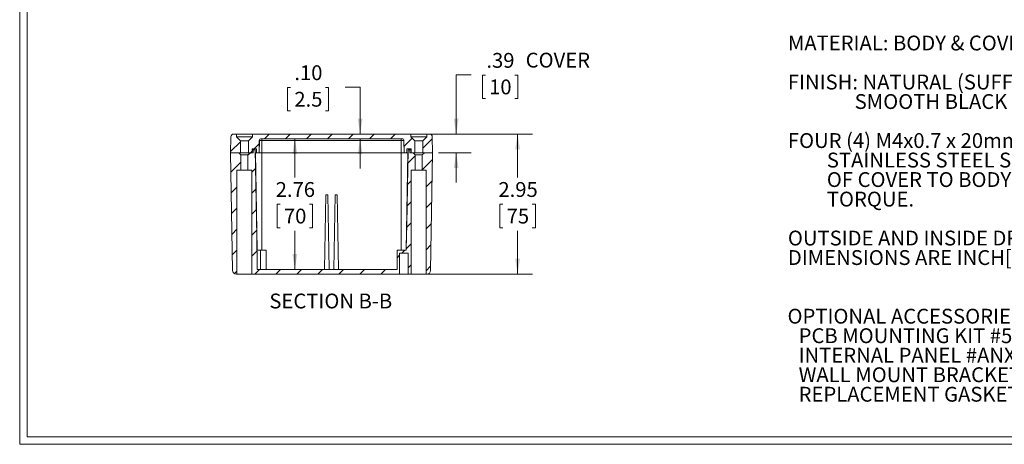
# Model space of a CAD drawing. Units: inches. Extents: x 0.6 to 41.9, y 0.7 to 26.9.
# Drawn here: x 0.6 to 21.4, y 0.7 to 9.6 of the extents above; entities that cross this region are included whole.
import ezdxf

# ---------------------------------------------------------------- set-up
doc = ezdxf.new("R2010")
doc.units = ezdxf.units.IN
doc.header["$LTSCALE"] = 2.5
doc.header["$MEASUREMENT"] = 0
doc.styles.add('SLDTEXTSTYLE0', font='TXT', dxfattribs={"width": 0.75})
doc.styles.add('SLDTEXTSTYLE1', font='TXT', dxfattribs={"width": 0.7})
doc.dimstyles.new('SLDDIMSTYLE0', dxfattribs={"dimtxt": 0.3125, "dimasz": 0.325, "dimexe": 0, "dimexo": 0.0625, "dimgap": 0.078125, "dimtad": 0, "dimtih": 1, "dimtoh": 1, "dimrnd": 1e-09, "dimzin": 12, "dimdsep": 46, "dimtxsty": 'SLDTEXTSTYLE0', "dimsah": 1, "dimcen": 0.09, "dimadec": 0, "dimazin": 3, "dimtfac": 1, "dimtofl": 0, "dimtmove": 0, "dimatfit": 3, "dimfxl": 1, "dimfrac": 2, "dimtolj": 1, "dimtzin": 12, "dimarcsym": 0})
doc.dimstyles.new('SLDDIMSTYLE5', dxfattribs={"dimtxt": 0.3125, "dimasz": 0.325, "dimexe": 0, "dimexo": 0.0625, "dimgap": 0.078125, "dimtad": 0, "dimtih": 1, "dimtoh": 1, "dimrnd": 1e-09, "dimzin": 12, "dimdsep": 46, "dimtxsty": 'SLDTEXTSTYLE0', "dimsah": 1, "dimcen": 0.09, "dimadec": 0, "dimazin": 3, "dimtfac": 1, "dimtmove": 0, "dimatfit": 0, "dimfxl": 1, "dimfrac": 2, "dimtolj": 1, "dimtzin": 12, "dimarcsym": 0})
doc.dimstyles.new('SLDDIMSTYLE6', dxfattribs={"dimtxt": 0.3125, "dimasz": 0.325, "dimexe": 0, "dimexo": 0.0625, "dimgap": 0.078125, "dimtad": 0, "dimtih": 1, "dimtoh": 1, "dimrnd": 1e-09, "dimzin": 4, "dimdsep": 46, "dimtxsty": 'SLDTEXTSTYLE0', "dimsah": 1, "dimcen": 0.09, "dimadec": 0, "dimazin": 1, "dimtfac": 1, "dimtmove": 0, "dimatfit": 0, "dimfxl": 1, "dimfrac": 2, "dimtolj": 1, "dimtzin": 12, "dimarcsym": 0})

# ---------------------------------------------------------------- blocks, each defined once
blk = doc.blocks.new('SW_NOTE_2')
at = {"color": 0, "linetype": 'Continuous', "lineweight": 0, "char_height": 0.3125, "attachment_point": 1}
for s, insert, style in [('MATERIAL: BODY & COVER - ALUMINUM ALLOY #ADC-12', (0, 0.403), 'SLDTEXTSTYLE0'), ('FINISH: NATURAL (SUFFIX -A)', (0, -0.419), 'SLDTEXTSTYLE0'), ('SMOOTH BLACK POWDERCOAT (SUFFIX -AB)', (1.406, -0.83), 'SLDTEXTSTYLE0'), ('FOUR (4) M4x0.7 x 20mm (.79") LG. 90', (0, -1.652), 'SLDTEXTSTYLE0'), ('%%d', (7.417, -1.652), 'SLDTEXTSTYLE0'), ('CSK. HEAD', (7.732, -1.652), 'SLDTEXTSTYLE0'), ('STAINLESS STEEL SCREWS SUPPLIED FOR ASSEMBLY', (0.82, -2.063), 'SLDTEXTSTYLE0'), ('OF COVER TO BODY. APPLY AT 12 IN./LB. OF', (0.82, -2.474), 'SLDTEXTSTYLE1'), ('TORQUE.', (0.82, -2.885), 'SLDTEXTSTYLE0'), ('OUTSIDE AND INSIDE DRAFT ANGLE: 1', (0, -3.706), 'SLDTEXTSTYLE0'), ('%%d', (7.381, -3.706), 'SLDTEXTSTYLE0'), ('DIMENSIONS ARE INCH[MM]', (0, -4.117), 'SLDTEXTSTYLE0')]:
    blk.add_mtext(s, dxfattribs=dict(at, insert=insert, style=style))
blk = doc.blocks.new('SW_NOTE_4')
at = {"color": 0, "linetype": 'Continuous', "lineweight": 0, "char_height": 0.3125, "attachment_point": 1, "style": 'SLDTEXTSTYLE0'}
for s, insert in [('OPTIONAL ACCESSORIES:', (0, 0.403)), ('PCB MOUNTING KIT #57-58', (0.234, -0.008)), ('INTERNAL PANEL #ANX-91305', (0.234, -0.419)), ('WALL MOUNT BRACKETS #ANX-1390', (0.234, -0.83)), ('REPLACEMENT GASKET #1305GSKTSC', (0.234, -1.241))]:
    blk.add_mtext(s, dxfattribs=dict(at, insert=insert))
blk = doc.blocks.new('_D_17')
at = {"color": 7, "linetype": 'Continuous', "lineweight": 0}
for p, q in [((8.986, 7.204), (11.423, 7.204)), ((11.11, 7.204), (11.11, 6.29)), ((10.8, 5.725), (10.736, 5.725)), ((10.736, 5.725), (10.736, 5.229)), ((11.42, 5.725), (11.484, 5.725)), ((11.484, 5.725), (11.484, 5.229)), ((10.736, 5.229), (10.8, 5.229)), ((11.484, 5.229), (11.42, 5.229)), ((11.11, 4.251), (11.11, 5.166)), ((8.752, 4.251), (11.423, 4.251))]:
    blk.add_line(p, q, dxfattribs=at)
for points in [[(11.11, 7.204), (11.06, 6.879), (11.16, 6.879)], [(11.11, 4.251), (11.16, 4.576), (11.06, 4.576)]]:
    blk.add_solid(points, dxfattribs=at)
at = {"color": 7, "linetype": 'Continuous', "lineweight": 0, "char_height": 0.3125, "attachment_point": 1, "style": 'SLDTEXTSTYLE0'}
for s, insert in [('2.95', (10.706, 6.192)), ('75', (10.879, 5.632))]:
    blk.add_mtext(s, dxfattribs=dict(at, insert=insert))
blk = doc.blocks.new('_D_18')
at = {"color": 7, "linetype": 'Continuous', "lineweight": 0}
for p, q in [((10.13, 8.448), (9.817, 8.448)), ((9.817, 8.448), (9.817, 7.204)), ((10.431, 8.446), (10.368, 8.446)), ((10.368, 8.446), (10.368, 7.95)), ((11.052, 8.446), (11.115, 8.446)), ((11.115, 8.446), (11.115, 7.95)), ((10.368, 7.95), (10.431, 7.95)), ((11.115, 7.95), (11.052, 7.95)), ((8.986, 7.204), (10.13, 7.204)), ((9.445, 6.811), (10.13, 6.811)), ((9.817, 6.811), (9.817, 6.186))]:
    blk.add_line(p, q, dxfattribs=at)
for points in [[(9.817, 7.204), (9.867, 7.529), (9.767, 7.529)], [(9.817, 6.811), (9.767, 6.486), (9.867, 6.486)]]:
    blk.add_solid(points, dxfattribs=at)
at = {"color": 7, "linetype": 'Continuous', "lineweight": 0, "char_height": 0.3125, "attachment_point": 1, "style": 'SLDTEXTSTYLE0'}
for s, insert in [('.39', (10.453, 8.912)), ('COVER', (11.28, 8.917)), ('10', (10.51, 8.353))]:
    blk.add_mtext(s, dxfattribs=dict(at, insert=insert))
blk = doc.blocks.new('_D_19')
at = {"color": 7, "linetype": 'Continuous', "lineweight": 0}
for p, q in [((6.421, 7.106), (6.421, 6.29)), ((6.11, 5.725), (6.047, 5.725)), ((6.047, 5.725), (6.047, 5.229)), ((6.731, 5.725), (6.794, 5.725)), ((6.794, 5.725), (6.794, 5.229)), ((6.047, 5.229), (6.11, 5.229)), ((6.794, 5.229), (6.731, 5.229)), ((6.421, 4.35), (6.421, 5.166))]:
    blk.add_line(p, q, dxfattribs=at)
for points in [[(6.421, 7.106), (6.371, 6.781), (6.471, 6.781)], [(6.421, 4.35), (6.471, 4.675), (6.371, 4.675)]]:
    blk.add_solid(points, dxfattribs=at)
at = {"color": 7, "linetype": 'Continuous', "lineweight": 0, "char_height": 0.3125, "attachment_point": 1, "style": 'SLDTEXTSTYLE0'}
for s, insert in [('2.76', (6.017, 6.192)), ('70', (6.19, 5.632))]:
    blk.add_mtext(s, dxfattribs=dict(at, insert=insert))
blk = doc.blocks.new('_D_20')
at = {"color": 7, "linetype": 'Continuous', "lineweight": 0}
for p, q in [((6.33, 8.186), (6.267, 8.186)), ((6.267, 8.186), (6.267, 7.69)), ((7.066, 8.186), (7.13, 8.186)), ((7.13, 8.186), (7.13, 7.69)), ((7.483, 8.189), (7.795, 8.189)), ((7.795, 8.189), (7.795, 7.204)), ((6.267, 7.69), (6.33, 7.69)), ((7.13, 7.69), (7.066, 7.69)), ((7.795, 7.106), (7.795, 6.481))]:
    blk.add_line(p, q, dxfattribs=at)
for points in [[(7.795, 7.204), (7.845, 7.529), (7.745, 7.529)], [(7.795, 7.106), (7.745, 6.781), (7.845, 6.781)]]:
    blk.add_solid(points, dxfattribs=at)
at = {"color": 7, "linetype": 'Continuous', "lineweight": 0, "char_height": 0.3125, "attachment_point": 1, "style": 'SLDTEXTSTYLE0'}
for s, insert in [('.10', (6.41, 8.652)), ('2.5', (6.41, 8.093))]:
    blk.add_mtext(s, dxfattribs=dict(at, insert=insert))

msp = doc.modelspace()

# ---------------------------------------------------------------- hatches: boundary and pattern name
at = {"linetype": 'Continuous', "lineweight": 0}
h = msp.add_hatch(dxfattribs=at)
h.set_pattern_fill('ANSI31', scale=2.5, style=0)
edge = h.paths.add_edge_path(flags=0)
edge.add_line((5.068, 6.811), (5.275, 6.811))
edge.add_line((5.275, 6.811), (5.275, 7.062))
edge.add_line((5.275, 7.062), (5.192, 7.145))
edge.add_line((5.192, 7.145), (5.192, 7.204))
edge.add_line((5.192, 7.204), (5.133, 7.204))
edge.add_arc((5.133, 7.145), 0.0591, 90, 179)
edge.add_line((5.074, 7.146), (5.068, 6.811))
h = msp.add_hatch(dxfattribs=at)
h.set_pattern_fill('ANSI31', scale=2.5, style=0)
edge = h.paths.add_edge_path(flags=0)
edge.add_spline(control_points=[(5.67, 7.067), (5.67, 7.07), (5.671, 7.072), (5.671, 7.075), (5.672, 7.079), (5.674, 7.083), (5.676, 7.087), (5.679, 7.091), (5.682, 7.094), (5.685, 7.097), (5.689, 7.1), (5.693, 7.102), (5.697, 7.104), (5.701, 7.105), (5.706, 7.106), (5.71, 7.106)], knot_values=[0, 0, 0, 0, 0.000197, 0.000197, 0.000197, 0.000537, 0.000537, 0.000537, 0.000879, 0.000879, 0.000879, 0.001222, 0.001222, 0.001222, 0.001565, 0.001565, 0.001565, 0.001565], weights=[1, 1, 1, 1, 1, 1, 1, 1, 1, 1, 1, 1, 1, 1, 1, 1], degree=3, periodic=0)
edge.add_line((5.71, 7.106), (8.678, 7.106))
edge.add_spline(control_points=[(8.678, 7.106), (8.681, 7.106), (8.684, 7.106), (8.686, 7.105), (8.691, 7.104), (8.695, 7.102), (8.699, 7.1), (8.703, 7.098), (8.706, 7.095), (8.709, 7.091), (8.712, 7.088), (8.714, 7.084), (8.715, 7.08), (8.717, 7.076), (8.718, 7.072), (8.718, 7.067)], knot_values=[0, 0, 0, 0, 0.000211, 0.000211, 0.000211, 0.000551, 0.000551, 0.000551, 0.000889, 0.000889, 0.000889, 0.001226, 0.001226, 0.001226, 0.001563, 0.001563, 0.001563, 0.001563], weights=[1, 1, 1, 1, 1, 1, 1, 1, 1, 1, 1, 1, 1, 1, 1, 1], degree=3, periodic=0)
edge.add_spline(control_points=[(8.718, 7.067), (8.719, 7.003), (8.72, 6.938), (8.721, 6.874), (8.722, 6.853), (8.722, 6.832), (8.722, 6.811)], knot_values=[0.012841, 0.012841, 0.012841, 0.012841, 0.017747, 0.017747, 0.017747, 0.01936, 0.01936, 0.01936, 0.01936], weights=[1, 1, 1, 1, 1, 1, 1], degree=3, periodic=0)
edge.add_line((8.722, 6.811), (8.774, 6.811))
edge.add_spline(control_points=[(8.774, 6.811), (8.774, 6.824), (8.774, 6.837), (8.775, 6.85), (8.775, 6.863), (8.775, 6.876), (8.775, 6.889)], knot_values=[0.013533, 0.013533, 0.013533, 0.013533, 0.014548, 0.014548, 0.014548, 0.015533, 0.015533, 0.015533, 0.015533], weights=[1, 1, 1, 1, 1, 1, 1], degree=3, periodic=0)
edge.add_line((8.775, 6.889), (8.868, 6.889))
edge.add_spline(control_points=[(8.868, 6.889), (8.869, 6.876), (8.869, 6.863), (8.869, 6.85), (8.869, 6.837), (8.87, 6.824), (8.87, 6.811)], knot_values=[0.00996, 0.00996, 0.00996, 0.00996, 0.010969, 0.010969, 0.010969, 0.01196, 0.01196, 0.01196, 0.01196], weights=[1, 1, 1, 1, 1, 1, 1], degree=3, periodic=0)
edge.add_line((8.87, 6.811), (8.944, 6.811))
edge.add_line((8.944, 6.811), (8.944, 7.062))
edge.add_line((8.944, 7.062), (8.861, 7.145))
edge.add_line((8.861, 7.145), (8.861, 7.204))
edge.add_line((8.861, 7.204), (5.527, 7.204))
edge.add_line((5.527, 7.204), (5.527, 7.145))
edge.add_line((5.527, 7.145), (5.444, 7.062))
edge.add_line((5.444, 7.062), (5.444, 6.811))
edge.add_line((5.444, 6.811), (5.518, 6.811))
edge.add_spline(control_points=[(5.518, 6.811), (5.519, 6.824), (5.519, 6.837), (5.519, 6.85), (5.519, 6.863), (5.519, 6.876), (5.52, 6.889)], knot_values=[0.009978, 0.009978, 0.009978, 0.009978, 0.010969, 0.010969, 0.010969, 0.011979, 0.011979, 0.011979, 0.011979], weights=[1, 1, 1, 1, 1, 1, 1], degree=3, periodic=0)
edge.add_line((5.52, 6.889), (5.613, 6.889))
edge.add_spline(control_points=[(5.613, 6.889), (5.613, 6.876), (5.613, 6.863), (5.614, 6.85), (5.614, 6.837), (5.614, 6.824), (5.614, 6.811)], knot_values=[0.013562, 0.013562, 0.013562, 0.013562, 0.014548, 0.014548, 0.014548, 0.015563, 0.015563, 0.015563, 0.015563], weights=[1, 1, 1, 1, 1, 1, 1], degree=3, periodic=0)
edge.add_line((5.614, 6.811), (5.666, 6.811))
edge.add_spline(control_points=[(5.666, 6.811), (5.666, 6.832), (5.667, 6.853), (5.667, 6.874), (5.668, 6.938), (5.669, 7.003), (5.67, 7.067)], knot_values=[0.016134, 0.016134, 0.016134, 0.016134, 0.017747, 0.017747, 0.017747, 0.022652, 0.022652, 0.022652, 0.022652], weights=[1, 1, 1, 1, 1, 1, 1], degree=3, periodic=0)
h = msp.add_hatch(dxfattribs=at)
h.set_pattern_fill('ANSI31', scale=2.5, style=0)
edge = h.paths.add_edge_path(flags=0)
edge.add_line((9.113, 6.811), (9.32, 6.811))
edge.add_line((9.32, 6.811), (9.314, 7.146))
edge.add_arc((9.255, 7.145), 0.0591, 1, 90)
edge.add_line((9.255, 7.204), (9.196, 7.204))
edge.add_line((9.196, 7.204), (9.196, 7.145))
edge.add_line((9.196, 7.145), (9.113, 7.062))
edge.add_line((9.113, 7.062), (9.113, 6.811))
h = msp.add_hatch(dxfattribs=at)
h.set_pattern_fill('ANSI31', scale=2.5, style=0)
edge = h.paths.add_edge_path(flags=0)
edge.add_line((8.842, 6.874), (8.803, 6.874))
edge.add_spline(control_points=[(8.803, 6.874), (8.794, 6.35), (8.784, 5.827), (8.775, 5.304), (8.772, 5.129), (8.769, 4.954), (8.766, 4.78), (8.766, 4.772), (8.766, 4.764), (8.766, 4.755)], knot_values=[0.024457, 0.024457, 0.024457, 0.024457, 0.06433, 0.06433, 0.06433, 0.077649, 0.077649, 0.077649, 0.078266, 0.078266, 0.078266, 0.078266], weights=[1, 1, 1, 1, 1, 1, 1, 1, 1, 1], degree=3, periodic=0)
edge.add_line((8.766, 4.755), (8.573, 4.755))
edge.add_line((8.573, 4.755), (8.573, 4.35))
edge.add_line((8.573, 4.35), (5.63, 4.35))
edge.add_spline(control_points=[(5.63, 4.35), (5.629, 4.377), (5.629, 4.404), (5.628, 4.431), (5.625, 4.639), (5.621, 4.847), (5.617, 5.055), (5.607, 5.661), (5.596, 6.267), (5.585, 6.874)], knot_values=[0.077095, 0.077095, 0.077095, 0.077095, 0.079166, 0.079166, 0.079166, 0.094999, 0.094999, 0.094999, 0.141205, 0.141205, 0.141205, 0.141205], weights=[1, 1, 1, 1, 1, 1, 1, 1, 1, 1], degree=3, periodic=0)
edge.add_line((5.585, 6.874), (5.546, 6.874))
edge.add_spline(control_points=[(5.546, 6.874), (5.546, 6.863), (5.546, 6.852), (5.546, 6.842), (5.546, 6.831), (5.545, 6.821), (5.545, 6.811)], knot_values=[0.010577, 0.010577, 0.010577, 0.010577, 0.011388, 0.011388, 0.011388, 0.012177, 0.012177, 0.012177, 0.012177], weights=[1, 1, 1, 1, 1, 1, 1], degree=3, periodic=0)
edge.add_line((5.545, 6.811), (5.478, 6.811))
edge.add_line((5.478, 6.811), (5.434, 6.767))
edge.add_line((5.434, 6.767), (5.434, 6.444))
edge.add_line((5.434, 6.444), (5.517, 6.444))
edge.add_line((5.517, 6.444), (5.517, 4.251))
edge.add_line((5.517, 4.251), (8.627, 4.251))
edge.add_line((8.627, 4.251), (8.627, 4.696))
edge.add_line((8.627, 4.696), (8.804, 4.696))
edge.add_line((8.804, 4.696), (8.804, 4.251))
edge.add_line((8.804, 4.251), (8.871, 4.251))
edge.add_line((8.871, 4.251), (8.871, 6.444))
edge.add_line((8.871, 6.444), (8.954, 6.444))
edge.add_line((8.954, 6.444), (8.954, 6.767))
edge.add_line((8.954, 6.767), (8.911, 6.811))
edge.add_line((8.911, 6.811), (8.843, 6.811))
edge.add_spline(control_points=[(8.843, 6.811), (8.843, 6.821), (8.843, 6.831), (8.842, 6.842), (8.842, 6.852), (8.842, 6.863), (8.842, 6.874)], knot_values=[0.010599, 0.010599, 0.010599, 0.010599, 0.011388, 0.011388, 0.011388, 0.012199, 0.012199, 0.012199, 0.012199], weights=[1, 1, 1, 1, 1, 1, 1], degree=3, periodic=0)
h = msp.add_hatch(dxfattribs=at)
h.set_pattern_fill('ANSI31', scale=2.5, style=0)
edge = h.paths.add_edge_path(flags=0)
edge.add_line((5.285, 6.767), (5.241, 6.811))
edge.add_line((5.241, 6.811), (5.068, 6.811))
edge.add_line((5.068, 6.811), (5.111, 4.329))
edge.add_arc((5.19, 4.33), 0.0787, 181, 270)
edge.add_line((5.19, 4.251), (5.202, 4.251))
edge.add_line((5.202, 4.251), (5.202, 6.444))
edge.add_line((5.202, 6.444), (5.285, 6.444))
edge.add_line((5.285, 6.444), (5.285, 6.767))
h = msp.add_hatch(dxfattribs=at)
h.set_pattern_fill('ANSI31', scale=2.5, style=0)
edge = h.paths.add_edge_path(flags=0)
edge.add_line((9.147, 6.811), (9.104, 6.767))
edge.add_line((9.104, 6.767), (9.104, 6.444))
edge.add_line((9.104, 6.444), (9.186, 6.444))
edge.add_line((9.186, 6.444), (9.186, 4.251))
edge.add_line((9.186, 4.251), (9.198, 4.251))
edge.add_arc((9.198, 4.33), 0.0787, 270, 359)
edge.add_line((9.277, 4.329), (9.32, 6.811))
edge.add_line((9.32, 6.811), (9.147, 6.811))

# ---------------------------------------------------------------- linework, layer by layer
at = {"color": 7, "linetype": 'Continuous', "lineweight": 0}
for p, q in [((0.628, 26.918), (0.628, 0.668)), ((0.783, 26.763), (0.783, 0.823)), ((41.878, 0.668), (0.628, 0.668)), ((41.723, 0.823), (0.783, 0.823))]:
    msp.add_line(p, q, dxfattribs=at)
at = {"color": 7, "linetype": 'Continuous', "lineweight": 15}
for p, q in [((5.074, 7.146), (5.068, 6.811)), ((5.192, 7.204), (5.133, 7.204)), ((5.192, 7.204), (5.192, 7.145)), ((5.192, 7.204), (5.527, 7.204)), ((5.192, 7.145), (5.275, 7.062)), ((5.527, 7.145), (5.192, 7.145)), ((5.275, 7.062), (5.275, 6.811)), ((5.444, 7.062), (5.275, 7.062)), ((5.444, 7.062), (5.527, 7.145)), ((5.444, 6.811), (5.444, 7.062)), ((5.527, 7.145), (5.527, 7.204)), ((8.861, 7.204), (5.527, 7.204)), ((5.668, 6.811), (5.673, 7.067)), ((5.673, 7.067), (5.727, 7.067)), ((5.71, 7.106), (8.678, 7.106)), ((5.727, 7.067), (5.727, 7.106)), ((5.727, 7.067), (5.727, 6.811)), ((8.661, 7.067), (5.727, 7.067)), ((8.661, 7.067), (8.661, 7.106)), ((8.661, 7.067), (8.716, 7.067)), ((8.661, 6.811), (8.661, 7.067)), ((8.716, 7.067), (8.72, 6.811)), ((8.861, 7.204), (8.861, 7.145)), ((8.861, 7.204), (9.196, 7.204)), ((8.861, 7.145), (8.944, 7.062)), ((9.196, 7.145), (8.861, 7.145)), ((8.944, 7.062), (8.944, 6.811)), ((9.113, 7.062), (8.944, 7.062)), ((9.113, 7.062), (9.196, 7.145)), ((9.113, 6.811), (9.113, 7.062)), ((9.196, 7.145), (9.196, 7.204)), ((9.255, 7.204), (9.196, 7.204)), ((9.32, 6.811), (9.314, 7.146)), ((5.52, 6.889), (5.613, 6.889)), ((5.522, 6.874), (5.546, 6.874)), ((5.585, 6.874), (5.546, 6.874)), ((8.775, 6.889), (8.868, 6.889)), ((8.842, 6.874), (8.803, 6.874)), ((8.842, 6.874), (8.868, 6.874)), ((5.275, 6.811), (5.068, 6.811)), ((5.241, 6.811), (5.068, 6.811)), ((5.068, 6.811), (5.111, 4.329)), ((5.241, 6.811), (5.285, 6.767)), ((5.444, 6.811), (5.275, 6.811)), ((5.285, 6.767), (5.285, 6.444)), ((5.285, 6.767), (5.434, 6.767)), ((5.434, 6.767), (5.478, 6.811)), ((5.434, 6.444), (5.434, 6.767)), ((5.518, 6.811), (5.444, 6.811)), ((5.545, 6.811), (5.478, 6.811)), ((5.614, 6.811), (5.588, 6.811)), ((5.666, 6.811), (5.614, 6.811)), ((5.666, 6.811), (5.668, 6.811)), ((5.668, 6.811), (5.727, 6.811)), ((5.727, 6.811), (8.661, 6.811)), ((8.661, 6.811), (8.72, 6.811)), ((8.72, 6.811), (8.722, 6.811)), ((8.774, 6.811), (8.722, 6.811)), ((8.801, 6.811), (8.774, 6.811)), ((8.911, 6.811), (8.843, 6.811)), ((8.944, 6.811), (8.87, 6.811)), ((8.911, 6.811), (8.954, 6.767)), ((9.113, 6.811), (8.944, 6.811)), ((8.954, 6.767), (8.954, 6.444)), ((8.954, 6.767), (9.104, 6.767)), ((9.104, 6.767), (9.147, 6.811)), ((9.104, 6.444), (9.104, 6.767)), ((9.32, 6.811), (9.113, 6.811)), ((9.32, 6.811), (9.147, 6.811)), ((9.277, 4.329), (9.32, 6.811)), ((5.202, 6.444), (5.202, 4.251)), ((5.202, 6.444), (5.285, 6.444)), ((5.434, 6.444), (5.285, 6.444)), ((5.434, 6.444), (5.517, 6.444)), ((5.517, 4.251), (5.517, 6.444)), ((8.871, 6.444), (8.871, 4.251)), ((8.871, 6.444), (8.954, 6.444)), ((9.104, 6.444), (8.954, 6.444)), ((9.104, 6.444), (9.186, 6.444)), ((9.186, 4.251), (9.186, 6.444)), ((7.046, 4.35), (7.074, 5.925)), ((7.117, 5.925), (7.074, 5.925)), ((7.117, 5.925), (7.145, 4.35)), ((7.243, 4.35), (7.271, 5.925)), ((7.314, 5.925), (7.271, 5.925)), ((7.314, 5.925), (7.342, 4.35)), ((5.623, 4.755), (5.698, 4.755)), ((5.698, 4.755), (5.698, 4.35)), ((5.698, 4.755), (5.816, 4.755)), ((5.816, 4.35), (5.816, 4.755)), ((8.573, 4.755), (8.573, 4.35)), ((8.766, 4.755), (8.573, 4.755)), ((8.627, 4.696), (8.627, 4.251)), ((8.627, 4.696), (8.804, 4.696)), ((8.804, 4.251), (8.804, 4.696)), ((5.202, 4.251), (5.19, 4.251)), ((5.202, 4.251), (5.517, 4.251)), ((8.627, 4.251), (5.517, 4.251)), ((8.573, 4.35), (5.63, 4.35)), ((8.627, 4.251), (8.804, 4.251)), ((8.871, 4.251), (8.804, 4.251)), ((8.871, 4.251), (9.186, 4.251)), ((9.198, 4.251), (9.186, 4.251))]:
    msp.add_line(p, q, dxfattribs=at)
at = {"color": 8, "linetype": 'Continuous', "lineweight": 15}
for p, q in [((5.625, 4.755), (5.589, 6.811)), ((5.727, 6.811), (5.727, 4.755)), ((8.661, 4.755), (8.661, 6.811)), ((8.799, 6.811), (8.763, 4.755))]:
    msp.add_line(p, q, dxfattribs=at)
at = {"color": 7, "linetype": 'Continuous', "lineweight": 15, "flags": 128}
for points in [[(5.666, 6.811), (5.667, 6.874), (5.67, 7.067)], [(8.718, 7.067), (8.721, 6.874), (8.722, 6.811)], [(5.518, 6.811), (5.519, 6.85), (5.52, 6.889)], [(5.545, 6.811), (5.546, 6.842), (5.546, 6.874)], [(5.63, 4.35), (5.628, 4.431), (5.617, 5.055), (5.585, 6.874)], [(5.614, 6.811), (5.614, 6.85), (5.613, 6.889)], [(8.803, 6.874), (8.775, 5.304), (8.766, 4.78), (8.766, 4.755)], [(8.775, 6.889), (8.775, 6.85), (8.774, 6.811)], [(8.842, 6.874), (8.842, 6.842), (8.843, 6.811)], [(8.868, 6.889), (8.869, 6.85), (8.87, 6.811)]]:
    msp.add_lwpolyline(points, dxfattribs=at)
at = {"color": 7, "linetype": 'Continuous', "lineweight": 15}
for centre, radius, start, end in [((5.133, 7.145), 0.0591, 90, 179), ((5.71, 7.066), 0.0395, 89.7921, 178.8292), ((8.678, 7.066), 0.0395, 1.2332, 90.1455), ((9.255, 7.145), 0.0591, 1, 90), ((5.19, 4.33), 0.0787, 181, 270), ((9.198, 4.33), 0.0787, 270, 359)]:
    msp.add_arc(centre, radius, start, end, dxfattribs=at)

# ---------------------------------------------------------------- block references
at = {"color": 7, "linetype": 'Continuous', "lineweight": 0}
for name, p in [('SW_NOTE_2', (16.8, 8.875)), ('SW_NOTE_4', (16.792, 3.12))]:
    msp.add_blockref(name, p, dxfattribs=at)

# ---------------------------------------------------------------- texts
at = {"color": 7, "linetype": 'Continuous', "lineweight": 0, "insert": (7.177, 3.843), "char_height": 0.3125, "attachment_point": 2, "style": 'SLDTEXTSTYLE0'}
msp.add_mtext('SECTION B-B', dxfattribs=at)

# ---------------------------------------------------------------- dimensions: what is measured, and where the dimension line sits
at = {"color": 7, "linetype": 'Continuous', "lineweight": 0}
dim = msp.add_linear_dim(base=(9.817, 7.204), p1=(9.32, 6.811), p2=(8.861, 7.204), angle=90, text='<> COVER', dimstyle='SLDDIMSTYLE5', dxfattribs=at)
dim.commit()
dim.dimension.update_dxf_attribs({"geometry": '_D_18', "text_midpoint": (9.817, 8.448), "dimtype": 160})
for base, p1, p2, dimstyle, picture, middle in [((7.795, 7.204), (8.678, 7.106), (8.861, 7.204), 'SLDDIMSTYLE6', '_D_20', (7.795, 8.189)), ((6.421, 7.106), (5.237, 4.35), (5.71, 7.106), 'SLDDIMSTYLE0', '_D_19', (6.421, 5.728)), ((11.11, 7.204), (8.627, 4.251), (8.861, 7.204), 'SLDDIMSTYLE0', '_D_17', (11.11, 5.728))]:
    dim = msp.add_linear_dim(base=base, p1=p1, p2=p2, angle=90, dimstyle=dimstyle, dxfattribs=at)
    dim.commit()
    dim.dimension.update_dxf_attribs({"geometry": picture, "text_midpoint": middle, "dimtype": 160})

doc.saveas('drawing.dxf')
